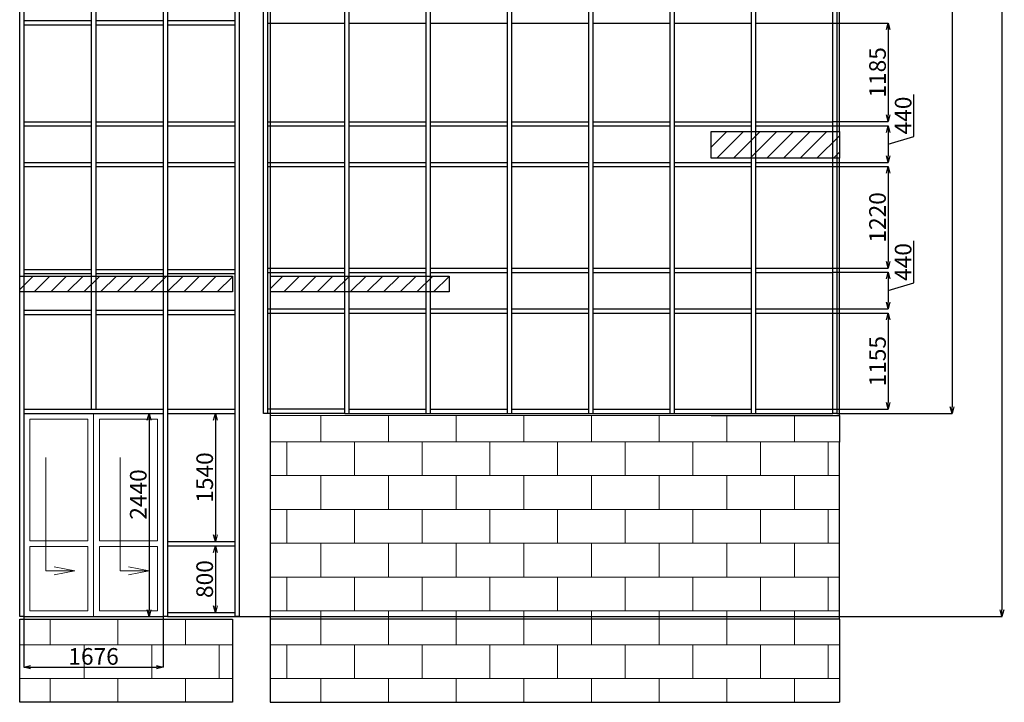
# Model space of a CAD drawing. Units: millimetres. Extents: x 11771 to 187490, y -35934 to 23806.
# Drawn here: x 153659 to 165490, y -1098 to 7102 of the extents above; entities that cross this region are included whole.
import ezdxf

# ---------------------------------------------------------------- set-up
doc = ezdxf.new("R2010")
doc.units = ezdxf.units.MM
doc.styles.get("Standard").update_dxf_attribs({"font": 'arial.ttf', "oblique": 15, "height": 200})
doc.dimstyles.new('ISO-25', dxfattribs={"dimtxt": 200, "dimasz": 80, "dimexe": 1.25, "dimexo": 0.625, "dimtad": 1, "dimdec": 0, "dimtxsty": 'Standard', "dimblk": 'OPEN30', "dimcen": 2.5, "dimadec": 0, "dimazin": 0, "dimtfac": 1, "dimtdec": 0, "dimtmove": 0, "dimatfit": 3, "dimfxl": 1, "dimarcsym": 0})

# ---------------------------------------------------------------- blocks, each defined once
blk = doc.blocks.new('_Open30')
at = {"color": 0, "linetype": 'ByBlock', "lineweight": -2}
for p, q in [((-1, 0.27), (0, 0)), ((0, 0), (-1, -0.27)), ((0, 0), (-1, 0))]:
    blk.add_line(p, q, dxfattribs=at)
blk = doc.blocks.new('*D318')
at = {"color": 0, "lineweight": -2}
for p, q in [((163429, 7062), (164096, 7062)), ((164094, 6982), (164094, 5957)), ((163429, 5877), (164096, 5877))]:
    blk.add_line(p, q, dxfattribs=at)
at = {"layer": 'Defpoints', "color": 0, "lineweight": 9}
for p in [(163429, 7062), (163429, 5877), (164094, 5877)]:
    blk.add_point(p, dxfattribs=at)
at = {"color": 0, "lineweight": -2, "xscale": 80, "yscale": 80, "zscale": 80}
for p, rotation in [((164094, 7062), 90), ((164094, 5877), 270)]:
    blk.add_blockref('_Open30', p, dxfattribs=dict(at, rotation=rotation))
at = {"color": 0, "lineweight": 9, "insert": (163992, 6469), "char_height": 200, "attachment_point": 5, "rotation": 90}
blk.add_mtext('1185', dxfattribs=at)
blk = doc.blocks.new('*D319')
at = {"color": 0, "lineweight": -2}
for p, q in [((164403, 5699), (164403, 6204)), ((163429, 5827), (164096, 5827)), ((164094, 5747), (164094, 5467)), ((164094, 5607), (164403, 5699)), ((163429, 5387), (164096, 5387))]:
    blk.add_line(p, q, dxfattribs=at)
at = {"layer": 'Defpoints', "color": 0, "lineweight": 9}
for p in [(163429, 5827), (163429, 5387), (164094, 5387)]:
    blk.add_point(p, dxfattribs=at)
at = {"color": 0, "lineweight": -2, "xscale": 80, "yscale": 80, "zscale": 80}
for p, rotation in [((164094, 5827), 90), ((164094, 5387), 270)]:
    blk.add_blockref('_Open30', p, dxfattribs=dict(at, rotation=rotation))
at = {"color": 0, "lineweight": 9, "insert": (164300, 5951), "char_height": 200, "attachment_point": 5, "rotation": 90}
blk.add_mtext('440', dxfattribs=at)
blk = doc.blocks.new('*D320')
at = {"color": 0, "lineweight": -2}
for p, q in [((163429, 5337), (164096, 5337)), ((164094, 5257), (164094, 4197)), ((163429, 4117), (164096, 4117))]:
    blk.add_line(p, q, dxfattribs=at)
at = {"layer": 'Defpoints', "color": 0, "lineweight": 9}
for p in [(163429, 5337), (163429, 4117), (164094, 4117)]:
    blk.add_point(p, dxfattribs=at)
at = {"color": 0, "lineweight": -2, "xscale": 80, "yscale": 80, "zscale": 80}
for p, rotation in [((164094, 5337), 90), ((164094, 4117), 270)]:
    blk.add_blockref('_Open30', p, dxfattribs=dict(at, rotation=rotation))
at = {"color": 0, "lineweight": 9, "insert": (163992, 4727), "char_height": 200, "attachment_point": 5, "rotation": 90}
blk.add_mtext('1220', dxfattribs=at)
blk = doc.blocks.new('*D321')
at = {"color": 0, "lineweight": -2}
for p, q in [((164403, 3939), (164403, 4444)), ((163429, 4067), (164096, 4067)), ((164094, 3987), (164094, 3707)), ((164094, 3847), (164403, 3939)), ((163429, 3627), (164096, 3627))]:
    blk.add_line(p, q, dxfattribs=at)
at = {"layer": 'Defpoints', "color": 0, "lineweight": 9}
for p in [(163429, 4067), (163429, 3627), (164094, 3627)]:
    blk.add_point(p, dxfattribs=at)
at = {"color": 0, "lineweight": -2, "xscale": 80, "yscale": 80, "zscale": 80}
for p, rotation in [((164094, 4067), 90), ((164094, 3627), 270)]:
    blk.add_blockref('_Open30', p, dxfattribs=dict(at, rotation=rotation))
at = {"color": 0, "lineweight": 9, "insert": (164300, 4191), "char_height": 200, "attachment_point": 5, "rotation": 90}
blk.add_mtext('440', dxfattribs=at)
blk = doc.blocks.new('*D322')
at = {"color": 0, "lineweight": -2}
for p, q in [((163429, 3577), (164096, 3577)), ((164094, 3497), (164094, 2502)), ((163429, 2422), (164096, 2422))]:
    blk.add_line(p, q, dxfattribs=at)
at = {"layer": 'Defpoints', "color": 0, "lineweight": 9}
for p in [(163429, 3577), (163429, 2422), (164094, 2422)]:
    blk.add_point(p, dxfattribs=at)
at = {"color": 0, "lineweight": -2, "xscale": 80, "yscale": 80, "zscale": 80}
for p, rotation in [((164094, 3577), 90), ((164094, 2422), 270)]:
    blk.add_blockref('_Open30', p, dxfattribs=dict(at, rotation=rotation))
at = {"color": 0, "lineweight": 9, "insert": (163992, 2999), "char_height": 200, "attachment_point": 5, "rotation": 90}
blk.add_mtext('1155', dxfattribs=at)
blk = doc.blocks.new('*D323')
at = {"color": 0, "lineweight": -2}
for p, q in [((163479, 15492), (164864, 15492)), ((164862, 15412), (164862, 2452)), ((163479, 2372), (164864, 2372))]:
    blk.add_line(p, q, dxfattribs=at)
at = {"layer": 'Defpoints', "color": 0, "lineweight": 9}
for p in [(163479, 15492), (163479, 2372), (164862, 2372)]:
    blk.add_point(p, dxfattribs=at)
at = {"color": 0, "lineweight": -2, "xscale": 80, "yscale": 80, "zscale": 80}
for p, rotation in [((164862, 15492), 90), ((164862, 2372), 270)]:
    blk.add_blockref('_Open30', p, dxfattribs=dict(at, rotation=rotation))
at = {"color": 0, "lineweight": 9, "insert": (164760, 8932), "char_height": 200, "attachment_point": 5, "rotation": 90}
blk.add_mtext('13120', dxfattribs=at)
blk = doc.blocks.new('*D348')
at = {"color": 0, "lineweight": -2}
for p, q in [((156010, 2372), (156010, 2372)), ((156011, 2292), (156011, 912)), ((156010, 832), (156010, 832))]:
    blk.add_line(p, q, dxfattribs=at)
at = {"layer": 'Defpoints', "color": 0, "lineweight": 9}
for p in [(156011, 2372), (156011, 832), (156011, 832)]:
    blk.add_point(p, dxfattribs=at)
at = {"color": 0, "lineweight": -2, "xscale": 80, "yscale": 80, "zscale": 80}
for p, rotation in [((156011, 2372), 90), ((156011, 832), 270)]:
    blk.add_blockref('_Open30', p, dxfattribs=dict(at, rotation=rotation))
at = {"color": 0, "lineweight": 9, "insert": (155908, 1602), "char_height": 200, "attachment_point": 5, "rotation": 90}
blk.add_mtext('1540', dxfattribs=at)
blk = doc.blocks.new('*D349')
at = {"color": 0, "lineweight": -2}
for p, q in [((156010, 782), (156010, 782)), ((156011, 702), (156011, 62)), ((156010, -18), (156010, -18))]:
    blk.add_line(p, q, dxfattribs=at)
at = {"layer": 'Defpoints', "color": 0, "lineweight": 9}
for p in [(156011, 782), (156011, -18), (156011, -18)]:
    blk.add_point(p, dxfattribs=at)
at = {"color": 0, "lineweight": -2, "xscale": 80, "yscale": 80, "zscale": 80}
for p, rotation in [((156011, 782), 90), ((156011, -18), 270)]:
    blk.add_blockref('_Open30', p, dxfattribs=dict(at, rotation=rotation))
at = {"color": 0, "lineweight": 9, "insert": (155908, 382), "char_height": 200, "attachment_point": 5, "rotation": 90}
blk.add_mtext('800', dxfattribs=at)
blk = doc.blocks.new('*D350')
at = {"color": 0, "lineweight": -2}
for p, q in [((154967, 2372), (155214, 2372)), ((155213, 2292), (155213, 12)), ((154967, -68), (155214, -68))]:
    blk.add_line(p, q, dxfattribs=at)
at = {"layer": 'Defpoints', "color": 0, "lineweight": 9}
for p in [(154966, 2372), (154966, -68), (155213, -68)]:
    blk.add_point(p, dxfattribs=at)
at = {"color": 0, "lineweight": -2, "xscale": 80, "yscale": 80, "zscale": 80}
for p, rotation in [((155213, 2372), 90), ((155213, -68), 270)]:
    blk.add_blockref('_Open30', p, dxfattribs=dict(at, rotation=rotation))
at = {"color": 0, "lineweight": 9, "insert": (155110, 1398), "char_height": 200, "attachment_point": 5, "rotation": 90}
blk.add_mtext('2440', dxfattribs=at)
blk = doc.blocks.new('*D351')
at = {"color": 0, "lineweight": -2}
for p, q in [((156299, 15492), (165462, 15492)), ((165461, 15412), (165461, 12)), ((156249, -68), (165462, -68))]:
    blk.add_line(p, q, dxfattribs=at)
at = {"layer": 'Defpoints', "color": 0, "lineweight": 9}
for p in [(156298, 15492), (156248, -68), (165461, -68)]:
    blk.add_point(p, dxfattribs=at)
at = {"color": 0, "lineweight": -2, "xscale": 80, "yscale": 80, "zscale": 80}
for p, rotation in [((165461, 15492), 90), ((165461, -68), 270)]:
    blk.add_blockref('_Open30', p, dxfattribs=dict(at, rotation=rotation))
at = {"color": 0, "lineweight": 9, "insert": (165358, 7712), "char_height": 200, "attachment_point": 5, "rotation": 90}
blk.add_mtext('15560', dxfattribs=at)
blk = doc.blocks.new('*D355')
at = {"color": 0, "lineweight": -2}
for p, q in [((153709, -69), (153709, -677)), ((155385, -69), (155385, -677)), ((153789, -676), (155305, -676))]:
    blk.add_line(p, q, dxfattribs=at)
at = {"layer": 'Defpoints', "color": 0, "lineweight": 9}
for p in [(153709, -68), (155385, -68), (155385, -676)]:
    blk.add_point(p, dxfattribs=at)
at = {"color": 0, "lineweight": -2, "xscale": 80, "yscale": 80, "zscale": 80, "rotation": 180}
blk.add_blockref('_Open30', (153709, -676), dxfattribs=at)
at = {"color": 0, "lineweight": -2, "xscale": 80, "yscale": 80, "zscale": 80}
blk.add_blockref('_Open30', (155385, -676), dxfattribs=at)
at = {"color": 0, "lineweight": 9, "insert": (154547, -573), "char_height": 200, "attachment_point": 5}
blk.add_mtext('1676', dxfattribs=at)

msp = doc.modelspace()

# ---------------------------------------------------------------- hatches: boundary and pattern name
at = {"lineweight": 9}
h = msp.add_hatch(dxfattribs=at)
h.set_pattern_fill('JIS_WOOD', color=3, scale=200, style=0)
h.paths.add_polyline_path([(156249.3, 15591.7), (156249.3, 15891.7), (153659.3, 15891.7), (153659.3, 15591.7)])
h.paths.add_polyline_path([(163508.5, 15591.7), (163508.5, 15891.7), (156668.5, 15891.7), (156668.5, 15591.7)])
h.paths.add_polyline_path([(153709.3, 10911.7), (153659.3, 10911.7), (153659.3, 10691.7), (153709.3, 10691.7)])
h.paths.add_polyline_path([(153709.3, 10911.7), (153709.3, 10691.7), (154522.3, 10691.7), (154522.3, 10911.7)])
h.paths.add_polyline_path([(154572.3, 10911.7), (154522.3, 10911.7), (154522.3, 10691.7), (154572.3, 10691.7)])
h.paths.add_polyline_path([(154572.3, 10911.7), (154572.3, 10691.7), (155385.3, 10691.7), (155385.3, 10911.7)])
h.paths.add_polyline_path([(155435.3, 10911.7), (155385.3, 10911.7), (155385.3, 10691.7), (155435.3, 10691.7)])
h.paths.add_polyline_path([(155435.3, 10911.7), (155435.3, 10691.7), (156248.3, 10691.7), (156248.3, 10911.7)])
h.paths.add_polyline_path([(157565.6, 10691.7), (157565.6, 10911.7), (156668.5, 10911.7), (156668.5, 10691.7)])
h.paths.add_polyline_path([(157565.6, 10691.7), (157615.6, 10691.7), (157615.6, 10911.7), (157565.6, 10911.7)])
h.paths.add_polyline_path([(157615.6, 10911.7), (157615.6, 10691.7), (158542.8, 10691.7), (158542.8, 10911.7)])
h.paths.add_polyline_path([(158592.8, 10911.7), (158542.8, 10911.7), (158542.8, 10691.7), (158592.8, 10691.7)])
h.paths.add_polyline_path([(158592.8, 10911.7), (158592.8, 10691.7), (158818.5, 10691.7), (158818.5, 10911.7)])
h.paths.add_polyline_path([(153709.3, 7501.7), (153659.3, 7501.7), (153659.3, 7321.7), (153709.3, 7321.7)])
h.paths.add_polyline_path([(154522.3, 7321.7), (154522.3, 7501.7), (153709.3, 7501.7), (153709.3, 7321.7)])
h.paths.add_polyline_path([(154522.3, 7321.7), (154572.3, 7321.7), (154572.3, 7501.7), (154522.3, 7501.7)])
h.paths.add_polyline_path([(154572.3, 7501.7), (154572.3, 7321.7), (155385.3, 7321.7), (155385.3, 7501.7)])
h.paths.add_polyline_path([(155435.3, 7501.7), (155435.3, 7321.7), (156239.3, 7321.7), (156239.3, 7501.7)])
h.paths.add_polyline_path([(155435.3, 7501.7), (155385.3, 7501.7), (155385.3, 7321.7), (155435.3, 7321.7)])
h.paths.add_polyline_path([(156668.5, 7501.7), (156668.5, 7321.7), (157565.6, 7321.7), (157565.6, 7501.7)])
h.paths.add_polyline_path([(157615.6, 7501.7), (157565.6, 7501.7), (157565.6, 7321.7), (157615.6, 7321.7)])
h.paths.add_polyline_path([(157615.6, 7501.7), (157615.6, 7321.7), (158542.8, 7321.7), (158542.8, 7501.7)])
h.paths.add_polyline_path([(158592.8, 7501.7), (158592.8, 7321.7), (158818.5, 7321.7), (158818.5, 7501.7)])
h.paths.add_polyline_path([(158592.8, 7501.7), (158542.8, 7501.7), (158542.8, 7321.7), (158592.8, 7321.7)])
h.paths.add_polyline_path([(153659.3, 3831.7), (153709.3, 3831.7), (153709.3, 4021.7), (153659.3, 4021.7)])
h.paths.add_polyline_path([(153709.3, 4021.7), (153709.3, 3831.7), (154522.3, 3831.7), (154522.3, 4021.7)])
h.paths.add_polyline_path([(154522.3, 3831.7), (154572.3, 3831.7), (154572.3, 4021.7), (154522.3, 4021.7)])
h.paths.add_polyline_path([(154572.3, 4021.7), (154572.3, 3831.7), (155385.3, 3831.7), (155385.3, 4021.7)])
h.paths.add_polyline_path([(155435.3, 4021.7), (155385.3, 4021.7), (155385.3, 3831.7), (155435.3, 3831.7)])
h.paths.add_polyline_path([(155435.3, 4021.7), (155435.3, 3831.7), (156214.3, 3831.7), (156214.3, 4021.7)])
h.paths.add_polyline_path([(156668.5, 4021.7), (156668.5, 3831.7), (157565.6, 3831.7), (157565.6, 4021.7)])
h.paths.add_polyline_path([(157615.6, 4021.7), (157615.6, 3831.7), (158542.8, 3831.7), (158542.8, 4021.7)])
h.paths.add_polyline_path([(157615.6, 4021.7), (157565.6, 4021.7), (157565.6, 3831.7), (157615.6, 3831.7)])
h.paths.add_polyline_path([(158592.8, 3831.7), (158818.5, 3831.7), (158818.5, 4021.7), (158592.8, 4021.7)])
h.paths.add_polyline_path([(158542.8, 3831.7), (158592.8, 3831.7), (158592.8, 4021.7), (158542.8, 4021.7)])
h.paths.add_polyline_path([(162451.4, 5756.7), (161968.5, 5756.7), (161968.5, 5436.7), (162451.4, 5436.7)])
h.paths.add_polyline_path([(162451.4, 5436.7), (162501.4, 5436.7), (162501.4, 5756.7), (162451.4, 5756.7)])
h.paths.add_polyline_path([(162501.4, 5756.7), (162501.4, 5436.7), (163428.5, 5436.7), (163428.5, 5756.7)])
h.paths.add_polyline_path([(163478.5, 5756.7), (163428.5, 5756.7), (163428.5, 5436.7), (163478.5, 5436.7)])
h.paths.add_polyline_path([(163508.5, 5756.7), (163478.5, 5756.7), (163478.5, 5436.7), (163508.5, 5436.7)])
h.paths.add_polyline_path([(162451.4, 8841.7), (162451.4, 9181.7), (161968.5, 9181.7), (161968.5, 8841.7)])
h.paths.add_polyline_path([(162451.4, 8841.7), (162501.4, 8841.7), (162501.4, 9181.7), (162451.4, 9181.7)])
h.paths.add_polyline_path([(162501.4, 8841.7), (163428.5, 8841.7), (163428.5, 9181.7), (162501.4, 9181.7)])
h.paths.add_polyline_path([(163478.5, 9181.7), (163428.5, 9181.7), (163428.5, 8841.7), (163478.5, 8841.7)])
h.paths.add_polyline_path([(163478.5, 8841.7), (163508.5, 8841.7), (163508.5, 9181.7), (163478.5, 9181.7)])
h.paths.add_polyline_path([(162451.4, 12591.7), (161968.5, 12591.7), (161968.5, 12291.7), (162451.4, 12291.7)])
h.paths.add_polyline_path([(162501.4, 12591.7), (162451.4, 12591.7), (162451.4, 12291.7), (162501.4, 12291.7)])
h.paths.add_polyline_path([(162501.4, 12591.7), (162501.4, 12291.7), (163428.5, 12291.7), (163428.5, 12591.7)])
h.paths.add_polyline_path([(163478.5, 12591.7), (163428.5, 12591.7), (163428.5, 12291.7), (163478.5, 12291.7)])
h.paths.add_polyline_path([(163508.5, 12591.7), (163478.5, 12591.7), (163478.5, 12291.7), (163508.5, 12291.7)])
h = msp.add_hatch(dxfattribs=at)
h.set_pattern_fill('AR-B816', color=3, scale=2, style=0)
h.paths.add_polyline_path([(163508.5, -98.3), (163508.5, 2026.7), (163508.5, 2346.7), (161968.5, 2346.7), (156668.5, 2346.7), (156668.5, -98.3)])
h.paths.add_polyline_path([(156668.5, -98.3), (156668.5, -1098.3), (163508.5, -1098.3), (163508.5, -98.3)])
h.paths.add_polyline_path([(153659.3, -98.3), (153659.3, -1098.3), (156214.3, -1098.3), (156214.3, -98.3)])

# ---------------------------------------------------------------- linework, layer by layer
at = {"color": 4, "lineweight": 30}
for p, q in [((156668.5, 15591.7), (156668.5, -98.3)), ((163508.5, 5756.7), (163508.5, 8841.7)), ((161968.5, 5436.7), (161968.5, 5756.7)), ((161968.5, 5756.7), (163508.5, 5756.7)), ((163508.5, 5756.7), (163508.5, 5436.7)), ((163508.5, 5436.7), (161968.5, 5436.7)), ((163508.5, 2346.7), (163508.5, 5436.7)), ((153659.3, 4021.7), (156214.3, 4021.7)), ((153659.3, 3831.7), (153659.3, 4021.7)), ((156214.3, 4021.7), (156214.3, 3831.7)), ((156668.5, 4021.7), (158818.5, 4021.7)), ((158818.5, 4021.7), (158818.5, 3831.7)), ((156214.3, 3831.7), (153659.3, 3831.7)), ((158818.5, 3831.7), (156668.5, 3831.7)), ((161968.5, 2346.7), (163508.5, 2346.7)), ((163508.5, 2346.7), (163508.5, 2026.7)), ((163508.5, -98.3), (163508.5, 2026.7)), ((153659.3, -98.3), (156214.3, -98.3)), ((153659.3, -1098.3), (153659.3, -98.3)), ((156214.3, -98.3), (156214.3, -1098.3)), ((163508.5, -98.3), (156668.5, -98.3)), ((156668.5, -98.3), (156668.5, -1098.3)), ((163508.5, -98.3), (163508.5, -1098.3)), ((156214.3, -1098.3), (153659.3, -1098.3)), ((156668.5, -1098.3), (163508.5, -1098.3))]:
    msp.add_line(p, q, dxfattribs=at)
at = {"lineweight": 30}
for p, q in [((153659.3, -68.3), (153659.3, 15491.7)), ((153709.3, 15491.7), (153709.3, -68.3)), ((154522.3, 2421.7), (154522.3, 15491.7)), ((154572.3, 15491.7), (154572.3, 2421.7)), ((155385.3, -68.3), (155385.3, 15491.7)), ((155435.3, 15491.7), (155435.3, -68.3)), ((156248.3, -68.3), (156248.3, 15491.7)), ((156298.3, 15491.7), (156298.3, -68.3)), ((153709.3, 7091.7), (154522.3, 7091.7)), ((153709.3, 7041.7), (154522.3, 7041.7)), ((154572.3, 7091.7), (155385.3, 7091.7)), ((154572.3, 7041.7), (155385.3, 7041.7)), ((155435.3, 7091.7), (156248.3, 7091.7)), ((155435.3, 7041.7), (156248.3, 7041.7)), ((156638.5, 7061.7), (157565.6, 7061.7)), ((157615.6, 7061.7), (158542.8, 7061.7)), ((158592.8, 7061.7), (159519.9, 7061.7)), ((159569.9, 7061.7), (160497.1, 7061.7)), ((160547.1, 7061.7), (161474.2, 7061.7)), ((161524.2, 7061.7), (162451.4, 7061.7)), ((162501.4, 7061.7), (163428.5, 7061.7)), ((153709.3, 5876.7), (154522.3, 5876.7)), ((153709.3, 5826.7), (154522.3, 5826.7)), ((154572.3, 5876.7), (155385.3, 5876.7)), ((154572.3, 5826.7), (155385.3, 5826.7)), ((155435.3, 5876.7), (156248.3, 5876.7)), ((155435.3, 5826.7), (156248.3, 5826.7)), ((156638.5, 5876.7), (157565.6, 5876.7)), ((156638.5, 5826.7), (157565.6, 5826.7)), ((157615.6, 5876.7), (158542.8, 5876.7)), ((157615.6, 5826.7), (158542.8, 5826.7)), ((158592.8, 5876.7), (159519.9, 5876.7)), ((158592.8, 5826.7), (159519.9, 5826.7)), ((159569.9, 5876.7), (160497.1, 5876.7)), ((159569.9, 5826.7), (160497.1, 5826.7)), ((160547.1, 5876.7), (161474.2, 5876.7)), ((160547.1, 5826.7), (161474.2, 5826.7)), ((161524.2, 5876.7), (162451.4, 5876.7)), ((161524.2, 5826.7), (162451.4, 5826.7)), ((162501.4, 5876.7), (163428.5, 5876.7)), ((162501.4, 5826.7), (163428.5, 5826.7)), ((153709.3, 5386.7), (154522.3, 5386.7)), ((153709.3, 5336.7), (154522.3, 5336.7)), ((154572.3, 5386.7), (155385.3, 5386.7)), ((154572.3, 5336.7), (155385.3, 5336.7)), ((155435.3, 5386.7), (156248.3, 5386.7)), ((155435.3, 5336.7), (156248.3, 5336.7)), ((156638.5, 5386.7), (157565.6, 5386.7)), ((156638.5, 5336.7), (157565.6, 5336.7)), ((157615.6, 5386.7), (158542.8, 5386.7)), ((157615.6, 5336.7), (158542.8, 5336.7)), ((158592.8, 5386.7), (159519.9, 5386.7)), ((158592.8, 5336.7), (159519.9, 5336.7)), ((159569.9, 5386.7), (160497.1, 5386.7)), ((159569.9, 5336.7), (160497.1, 5336.7)), ((160547.1, 5386.7), (161474.2, 5386.7)), ((160547.1, 5336.7), (161474.2, 5336.7)), ((161524.2, 5386.7), (162451.4, 5386.7)), ((161524.2, 5336.7), (162451.4, 5336.7)), ((162501.4, 5386.7), (163428.5, 5386.7)), ((162501.4, 5336.7), (163428.5, 5336.7)), ((162738.5, 5436.7), (162738.5, 5436.7)), ((153709.3, 4101.7), (154522.3, 4101.7)), ((153709.3, 4051.7), (154522.3, 4051.7)), ((154572.3, 4101.7), (155385.3, 4101.7)), ((154572.3, 4051.7), (155385.3, 4051.7)), ((155435.3, 4101.7), (156248.3, 4101.7)), ((155435.3, 4051.7), (156248.3, 4051.7)), ((156638.5, 4116.7), (157565.6, 4116.7)), ((156638.5, 4066.7), (157565.6, 4066.7)), ((157615.6, 4116.7), (158542.8, 4116.7)), ((157615.6, 4066.7), (158542.8, 4066.7)), ((158592.8, 4116.7), (159519.9, 4116.7)), ((158592.8, 4066.7), (159519.9, 4066.7)), ((159569.9, 4116.7), (160497.1, 4116.7)), ((159569.9, 4066.7), (160497.1, 4066.7)), ((160547.1, 4116.7), (161474.2, 4116.7)), ((160547.1, 4066.7), (161474.2, 4066.7)), ((161524.2, 4116.7), (162451.4, 4116.7)), ((161524.2, 4066.7), (162451.4, 4066.7)), ((162501.4, 4116.7), (163428.5, 4116.7)), ((162501.4, 4066.7), (163428.5, 4066.7)), ((153709.3, 3611.7), (154522.3, 3611.7)), ((153709.3, 3561.7), (154522.3, 3561.7)), ((154572.3, 3611.7), (155385.3, 3611.7)), ((154572.3, 3561.7), (155385.3, 3561.7)), ((155435.3, 3611.7), (156248.3, 3611.7)), ((155435.3, 3561.7), (156248.3, 3561.7)), ((156638.5, 3626.7), (157565.6, 3626.7)), ((156638.5, 3576.7), (157565.6, 3576.7)), ((157615.6, 3626.7), (158542.8, 3626.7)), ((157615.6, 3576.7), (158542.8, 3576.7)), ((158592.8, 3626.7), (159519.9, 3626.7)), ((158592.8, 3576.7), (159519.9, 3576.7)), ((159569.9, 3626.7), (160497.1, 3626.7)), ((159569.9, 3576.7), (160497.1, 3576.7)), ((160547.1, 3626.7), (161474.2, 3626.7)), ((160547.1, 3576.7), (161474.2, 3576.7)), ((161524.2, 3626.7), (162451.4, 3626.7)), ((161524.2, 3576.7), (162451.4, 3576.7)), ((162501.4, 3626.7), (163428.5, 3626.7)), ((162501.4, 3576.7), (163428.5, 3576.7)), ((153709.3, 2421.7), (155385.3, 2421.7)), ((153709.3, 2371.7), (155385.3, 2371.7)), ((155435.3, 2421.7), (156248.3, 2421.7)), ((155435.3, 2371.7), (156248.3, 2371.7)), ((157565.6, 2421.7), (156638.5, 2421.7)), ((157565.6, 2371.7), (156638.5, 2371.7)), ((157565.6, 2371.7), (157615.6, 2371.7)), ((157615.6, 2421.7), (158542.8, 2421.7)), ((157615.6, 2371.7), (158542.8, 2371.7)), ((158542.8, 2371.7), (158592.8, 2371.7)), ((158592.8, 2421.7), (159519.9, 2421.7)), ((158592.8, 2371.7), (159519.9, 2371.7)), ((159519.9, 2371.7), (159569.9, 2371.7)), ((159569.9, 2421.7), (160497.1, 2421.7)), ((159569.9, 2371.7), (160497.1, 2371.7)), ((160497.1, 2371.7), (160497.1, 2371.7)), ((160497.1, 2371.7), (160547.1, 2371.7)), ((160547.1, 2421.7), (161474.2, 2421.7)), ((160547.1, 2371.7), (161474.2, 2371.7)), ((161474.2, 2371.7), (161524.2, 2371.7)), ((161524.2, 2421.7), (162451.4, 2421.7)), ((161524.2, 2371.7), (162451.4, 2371.7)), ((162451.4, 2371.7), (162501.4, 2371.7)), ((162501.4, 2421.7), (163428.5, 2421.7)), ((162501.4, 2371.7), (163428.5, 2371.7)), ((155435.3, 831.7), (156248.3, 831.7)), ((155435.3, 781.7), (156248.3, 781.7)), ((153709.3, -68.3), (153659.3, -68.3)), ((153709.3, -68.3), (155385.3, -68.3)), ((155435.3, -68.3), (155385.3, -68.3)), ((155435.3, -18.3), (156248.3, -18.3)), ((155435.3, -68.3), (156248.3, -68.3)), ((156298.3, -68.3), (156248.3, -68.3))]:
    msp.add_line(p, q, dxfattribs=at)
at = {"lineweight": 9}
for p, q in [((154547.3, 2371.7), (154547.3, -68.3)), ((153779.3, 2301.7), (154477.3, 2301.7)), ((153779.3, 841.7), (153779.3, 2301.7)), ((154477.3, 2301.7), (154477.3, 841.7)), ((155315.3, 2301.7), (154617.3, 2301.7)), ((154617.3, 2301.7), (154617.3, 841.7)), ((155315.3, 841.7), (155315.3, 2301.7)), ((153973.6, 1842.4), (153973.6, 480.8)), ((154867.4, 1842.4), (154867.4, 480.8)), ((154477.3, 841.7), (153779.3, 841.7)), ((154617.3, 841.7), (155315.3, 841.7)), ((153779.3, 1.7), (153779.3, 771.7)), ((154477.3, 771.7), (153779.3, 771.7)), ((154477.3, 771.7), (154477.3, 1.7)), ((154617.3, 771.7), (154617.3, 1.7)), ((154617.3, 771.7), (155315.3, 771.7)), ((155315.3, 1.7), (155315.3, 771.7)), ((153973.6, 480.8), (154322.6, 480.8)), ((154322.6, 480.8), (154071.7, 527.4)), ((154322.6, 480.8), (154071.7, 434.3)), ((154867.4, 480.8), (155216.4, 480.8)), ((155216.4, 480.8), (154965.4, 527.4)), ((155216.4, 480.8), (154965.4, 434.3)), ((154477.3, 1.7), (153779.3, 1.7)), ((154617.3, 1.7), (155315.3, 1.7))]:
    msp.add_line(p, q, dxfattribs=at)
at = {"color": 4, "lineweight": 9}
msp.add_line((161968.5, 2346.7), (156668.5, 2346.7), dxfattribs=at)
at = {"lineweight": 30}
for points in [[(156588.5, 15491.7), (156638.5, 15491.7), (156638.5, 2371.7), (156588.5, 2371.7)], [(163428.5, 15491.7), (163478.5, 15491.7), (163478.5, 2371.7), (163428.5, 2371.7)]]:
    msp.add_lwpolyline(points, close=True, dxfattribs=at)
for points in [[(157565.6, 2371.7), (157565.6, 15491.7), (157615.6, 15491.7), (157615.6, 2371.7)], [(158542.8, 2371.7), (158542.8, 15491.7), (158592.8, 15491.7), (158592.8, 2371.7)], [(159519.9, 2371.7), (159519.9, 15491.7), (159569.9, 15491.7), (159569.9, 2371.7)], [(160497.1, 2371.7), (160497.1, 15491.7), (160547.1, 15491.7), (160547.1, 2371.7)], [(161474.2, 2371.7), (161474.2, 15491.7), (161524.2, 15491.7), (161524.2, 2371.7)], [(162451.4, 2371.7), (162451.4, 15491.7), (162501.4, 15491.7), (162501.4, 2371.7)]]:
    msp.add_lwpolyline(points, dxfattribs=at)

# ---------------------------------------------------------------- dimensions: what is measured, and where the dimension line sits
at = {"lineweight": 9}
for base, p1, p2, picture, middle in [((165461, -68.3), (156298.3, 15491.7), (156248.3, -68.3), '*D351', (165461, 7711.7)), ((155212.6, -68.3), (154966.3, 2371.7), (154966.3, -68.3), '*D350', (155212.6, 1397.7))]:
    dim = msp.add_linear_dim(base=base, p1=p1, p2=p2, angle=90, dimstyle='ISO-25', dxfattribs=at)
    dim.commit()
    dim.dimension.update_dxf_attribs({"geometry": picture, "text_midpoint": middle, "dimtype": 160})
for base, p1, p2, picture, middle in [((164862.3, 2371.7), (163478.5, 15491.7), (163478.5, 2371.7), '*D323', (164759.5, 8931.7)), ((156011, 831.7), (156011, 2371.7), (156011, 831.7), '*D348', (155908.2, 1601.7)), ((156011, -18.3), (156011, 781.7), (156011, -18.3), '*D349', (155908.2, 381.7))]:
    dim = msp.add_linear_dim(base=base, p1=p1, p2=p2, angle=90, dimstyle='ISO-25', dxfattribs=at)
    dim.commit()
    dim.dimension.update_dxf_attribs({"geometry": picture, "text_midpoint": middle})
for base, p1, p2, picture, middle in [((164094.4, 5876.7), (163428.5, 7061.7), (163428.5, 5876.7), '*D318', (163991.7, 6469.2)), ((164094.4, 5386.7), (163428.5, 5826.7), (163428.5, 5386.7), '*D319', (164300.2, 5699.9)), ((164094.4, 4116.7), (163428.5, 5336.7), (163428.5, 4116.7), '*D320', (163991.7, 4726.7)), ((164094.4, 3626.7), (163428.5, 4066.7), (163428.5, 3626.7), '*D321', (164300.2, 3939.9)), ((164094.4, 2421.7), (163428.5, 3576.7), (163428.5, 2421.7), '*D322', (163991.7, 2999.2))]:
    dim = msp.add_linear_dim(base=base, p1=p1, p2=p2, angle=90, dimstyle='ISO-25', override={"dimtmove": 1}, dxfattribs=at)
    dim.commit()
    dim.dimension.update_dxf_attribs({"geometry": picture, "text_midpoint": middle})
dim = msp.add_linear_dim(base=(155385.3, -675.8), p1=(153709.3, -68.3), p2=(155385.3, -68.3), dimstyle='ISO-25', dxfattribs=at)
dim.commit()
dim.dimension.update_dxf_attribs({"geometry": '*D355', "text_midpoint": (154547.3, -675.8), "dimtype": 160})

doc.saveas('drawing.dxf')
